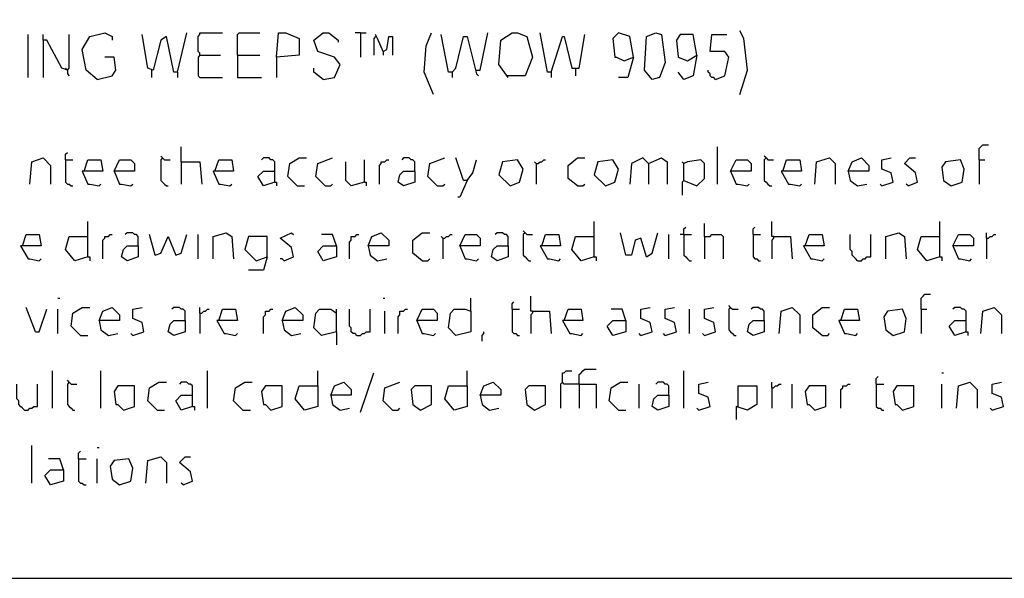
# Model space of a CAD drawing. Extents: x 0.16 to 7.56, y 0.46 to 9.88.
# Drawn here: x 4.3 to 5.9, y 0.46 to 1.36 of the extents above; entities that cross this region are included whole.
import ezdxf

# ---------------------------------------------------------------- set-up
doc = ezdxf.new("R2010")
doc.units = 0
doc.header["$MEASUREMENT"] = 0
doc.layers.add('PFV', color=7, linetype='Continuous')

msp = doc.modelspace()

# ---------------------------------------------------------------- linework, layer by layer
at = {"layer": 'PFV', "color": 0}
for points in [[(0.160606, 0.457576, 0), (7.563636, 0.457576, 0), (7.560606, 9.884848, 0), (0.157576, 9.881818, 0), (0.160606, 0.457576, 0)], [(4.424242, 1.266667, 0), (4.406061, 1.281818, 0), (4.4, 1.315152, 0), (4.412121, 1.336364, 0), (4.436364, 1.342424, 0), (4.448485, 1.336364, 0), (4.448485, 1.330303, 0)], [(4.554545, 1.278788, 0), (4.569697, 1.342424, 0)], [(4.590909, 1.306061, 0), (4.590909, 1.309091, 0), (4.587879, 1.312121, 0), (4.587879, 1.336364, 0), (4.590909, 1.339394, 0), (4.590909, 1.342424, 0), (4.627273, 1.342424, 0)], [(4.651515, 1.306061, 0), (4.651515, 1.339394, 0), (4.654545, 1.342424, 0), (4.687879, 1.342424, 0)], [(4.715152, 1.30303, 0), (4.718182, 1.342424, 0), (4.730303, 1.342424, 0), (4.751515, 1.333333, 0), (4.751515, 1.306061, 0), (4.715152, 1.30303, 0), (4.715152, 1.269697, 0)], [(4.790909, 1.266667, 0), (4.809091, 1.269697, 0), (4.818182, 1.290909, 0), (4.809091, 1.30303, 0), (4.781818, 1.312121, 0), (4.775758, 1.330303, 0), (4.790909, 1.342424, 0), (4.8, 1.342424, 0), (4.815152, 1.330303, 0), (4.815152, 1.327273, 0)], [(4.851515, 1.342424, 0), (4.842424, 1.342424, 0)], [(4.851515, 1.342424, 0), (4.860606, 1.342424, 0)], [(4.851515, 1.342424, 0), (4.851515, 1.30303, 0)], [(4.969697, 1.242424, 0), (4.954545, 1.278788, 0), (4.957576, 1.321212, 0), (4.966667, 1.342424, 0)], [(5.039394, 1.281818, 0), (5.045455, 1.281818, 0), (5.057576, 1.342424, 0)], [(5.090909, 1.269697, 0), (5.075758, 1.290909, 0), (5.078788, 1.330303, 0), (5.09697, 1.342424, 0), (5.106061, 1.342424, 0), (5.121212, 1.336364, 0), (5.130303, 1.30303, 0), (5.118182, 1.272727, 0), (5.087879, 1.272727, 0)], [(5.160606, 1.278788, 0), (5.154545, 1.278788, 0), (5.142424, 1.342424, 0)], [(5.293939, 1.30303, 0), (5.287879, 1.336364, 0), (5.269697, 1.342424, 0), (5.260606, 1.333333, 0), (5.263636, 1.30303, 0), (5.266667, 1.30303, 0), (5.278788, 1.29697, 0), (5.293939, 1.30303, 0), (5.284848, 1.269697, 0), (5.269697, 1.269697, 0)], [(5.324242, 1.266667, 0), (5.312121, 1.281818, 0), (5.315152, 1.336364, 0), (5.330303, 1.342424, 0), (5.339394, 1.339394, 0), (5.345455, 1.293939, 0), (5.336364, 1.269697, 0), (5.324242, 1.266667, 0)], [(5.466667, 1.242424, 0), (5.478788, 1.281818, 0), (5.472727, 1.333333, 0), (5.466667, 1.345455, 0)], [(4.312121, 1.269697, 0), (4.312121, 1.339394, 0)], [(4.375758, 1.281818, 0), (4.366667, 1.284848, 0), (4.342424, 1.330303, 0), (4.336364, 1.330303, 0), (4.336364, 1.339394, 0)], [(4.336364, 1.330303, 0), (4.336364, 1.269697, 0)], [(4.375758, 1.281818, 0), (4.378788, 1.284848, 0), (4.378788, 1.339394, 0)], [(4.554545, 1.278788, 0), (4.548485, 1.278788, 0), (4.536364, 1.336364, 0), (4.527273, 1.330303, 0), (4.515152, 1.281818, 0), (4.506061, 1.284848, 0), (4.49697, 1.339394, 0)], [(4.875758, 1.336364, 0), (4.872727, 1.333333, 0), (4.872727, 1.306061, 0)], [(4.887879, 1.312121, 0), (4.878788, 1.333333, 0), (4.875758, 1.339394, 0)], [(4.887879, 1.312121, 0), (4.893939, 1.315152, 0), (4.89697, 1.336364, 0), (4.90303, 1.336364, 0), (4.90303, 1.306061, 0)], [(5, 1.278788, 0), (4.993939, 1.278788, 0), (4.981818, 1.339394, 0)], [(5, 1.278788, 0), (5.006061, 1.284848, 0), (5.018182, 1.336364, 0), (5.024242, 1.336364, 0), (5.039394, 1.275758, 0), (5.042424, 1.272727, 0)], [(5.160606, 1.278788, 0), (5.178788, 1.336364, 0), (5.181818, 1.336364, 0), (5.193939, 1.284848, 0), (5.206061, 1.284848, 0), (5.215152, 1.339394, 0)], [(5.39697, 1.306061, 0), (5.390909, 1.339394, 0), (5.369697, 1.339394, 0), (5.363636, 1.330303, 0), (5.366667, 1.30303, 0), (5.381818, 1.29697, 0), (5.39697, 1.306061, 0), (5.390909, 1.272727, 0), (5.375758, 1.266667, 0), (5.366667, 1.278788, 0)], [(5.427273, 1.266667, 0), (5.442424, 1.272727, 0), (5.448485, 1.30303, 0), (5.442424, 1.312121, 0), (5.418182, 1.312121, 0), (5.421212, 1.339394, 0), (5.445455, 1.339394, 0)], [(4.887879, 1.312121, 0), (4.887879, 1.306061, 0)], [(4.424242, 1.266667, 0), (4.448485, 1.272727, 0), (4.454545, 1.281818, 0), (4.451515, 1.30303, 0), (4.436364, 1.30303, 0)], [(4.590909, 1.306061, 0), (4.587879, 1.30303, 0), (4.587879, 1.272727, 0), (4.590909, 1.269697, 0), (4.627273, 1.269697, 0)], [(4.590909, 1.306061, 0), (4.624242, 1.306061, 0)], [(4.651515, 1.306061, 0), (4.687879, 1.306061, 0)], [(4.651515, 1.306061, 0), (4.651515, 1.269697, 0), (4.690909, 1.269697, 0)], [(4.375758, 1.281818, 0), (4.372727, 1.284848, 0)], [(4.375758, 1.281818, 0), (4.375758, 1.275758, 0), (4.378788, 1.272727, 0)], [(4.512121, 1.281818, 0), (4.512121, 1.269697, 0)], [(4.554545, 1.278788, 0), (4.554545, 1.269697, 0)], [(4.790909, 1.266667, 0), (4.775758, 1.278788, 0), (4.775758, 1.284848, 0)], [(5, 1.278788, 0), (5, 1.269697, 0)], [(5.160606, 1.278788, 0), (5.160606, 1.269697, 0)], [(5.2, 1.284848, 0), (5.2, 1.272727, 0)], [(5.427273, 1.266667, 0), (5.424242, 1.269697, 0), (5.421212, 1.269697, 0), (5.418182, 1.272727, 0), (5.418182, 1.275758, 0), (5.415152, 1.278788, 0), (5.415152, 1.281818, 0)], [(4.560606, 1.133333, 0), (4.560606, 1.157576, 0)], [(5.430303, 1.09697, 0), (5.430303, 1.157576, 0)], [(5.854545, 1.136364, 0), (5.854545, 1.154545, 0), (5.857576, 1.157576, 0), (5.860606, 1.160606, 0), (5.869697, 1.160606, 0)], [(4.315152, 1.09697, 0), (4.318182, 1.133333, 0), (4.336364, 1.139394, 0), (4.348485, 1.127273, 0), (4.348485, 1.09697, 0)], [(4.372727, 1.136364, 0), (4.372727, 1.145455, 0), (4.375758, 1.148485, 0)], [(4.372727, 1.136364, 0), (4.384848, 1.136364, 0)], [(4.372727, 1.136364, 0), (4.372727, 1.1, 0), (4.375758, 1.09697, 0), (4.378788, 1.09697, 0), (4.381818, 1.093939, 0), (4.384848, 1.093939, 0)], [(4.40303, 1.118182, 0), (4.409091, 1.136364, 0), (4.430303, 1.136364, 0), (4.433333, 1.118182, 0), (4.4, 1.118182, 0), (4.409091, 1.09697, 0), (4.412121, 1.09697, 0), (4.427273, 1.093939, 0), (4.430303, 1.09697, 0)], [(4.451515, 1.118182, 0), (4.460606, 1.136364, 0), (4.478788, 1.136364, 0), (4.484848, 1.130303, 0), (4.484848, 1.118182, 0), (4.451515, 1.118182, 0), (4.460606, 1.09697, 0), (4.463636, 1.09697, 0), (4.478788, 1.093939, 0), (4.481818, 1.09697, 0)], [(4.530303, 1.139394, 0), (4.527273, 1.142424, 0)], [(4.530303, 1.139394, 0), (4.527273, 1.136364, 0), (4.527273, 1.10303, 0), (4.530303, 1.1, 0), (4.533333, 1.09697, 0), (4.536364, 1.093939, 0), (4.539394, 1.093939, 0)], [(4.530303, 1.139394, 0), (4.533333, 1.136364, 0), (4.542424, 1.136364, 0)], [(4.615152, 1.118182, 0), (4.621212, 1.136364, 0), (4.642424, 1.136364, 0), (4.645455, 1.118182, 0), (4.612121, 1.118182, 0), (4.621212, 1.09697, 0), (4.624242, 1.09697, 0), (4.639394, 1.093939, 0), (4.642424, 1.09697, 0)], [(4.712121, 1.1, 0), (4.712121, 1.133333, 0), (4.709091, 1.136364, 0), (4.706061, 1.136364, 0), (4.70303, 1.139394, 0), (4.693939, 1.139394, 0), (4.690909, 1.136364, 0)], [(4.748485, 1.093939, 0), (4.733333, 1.109091, 0), (4.736364, 1.130303, 0), (4.751515, 1.139394, 0), (4.763636, 1.139394, 0)], [(4.793939, 1.093939, 0), (4.778788, 1.109091, 0), (4.781818, 1.130303, 0), (4.806061, 1.139394, 0)], [(4.857576, 1.1, 0), (4.857576, 1.136364, 0)], [(4.881818, 1.09697, 0), (4.881818, 1.127273, 0), (4.884848, 1.130303, 0), (4.884848, 1.133333, 0), (4.890909, 1.133333, 0), (4.893939, 1.136364, 0), (4.89697, 1.136364, 0)], [(4.939394, 1.118182, 0), (4.939394, 1.133333, 0), (4.936364, 1.136364, 0), (4.933333, 1.136364, 0), (4.930303, 1.139394, 0), (4.921212, 1.139394, 0), (4.918182, 1.136364, 0)], [(4.975758, 1.093939, 0), (4.960606, 1.109091, 0), (4.963636, 1.130303, 0), (4.987879, 1.139394, 0)], [(5.024242, 1.10303, 0), (5.018182, 1.10303, 0), (5.006061, 1.139394, 0)], [(5.024242, 1.10303, 0), (5.033333, 1.115152, 0), (5.039394, 1.136364, 0)], [(5.093939, 1.093939, 0), (5.109091, 1.1, 0), (5.115152, 1.121212, 0), (5.106061, 1.136364, 0), (5.081818, 1.133333, 0), (5.075758, 1.112121, 0), (5.093939, 1.093939, 0)], [(5.136364, 1.130303, 0), (5.139394, 1.130303, 0), (5.142424, 1.133333, 0), (5.145455, 1.133333, 0), (5.148485, 1.136364, 0), (5.151515, 1.136364, 0)], [(5.20303, 1.093939, 0), (5.187879, 1.106061, 0), (5.187879, 1.127273, 0), (5.20303, 1.139394, 0), (5.215152, 1.139394, 0)], [(5.248485, 1.093939, 0), (5.263636, 1.1, 0), (5.269697, 1.121212, 0), (5.260606, 1.136364, 0), (5.236364, 1.133333, 0), (5.230303, 1.112121, 0), (5.248485, 1.093939, 0)], [(5.318182, 1.130303, 0), (5.309091, 1.139394, 0), (5.290909, 1.130303, 0), (5.287879, 1.09697, 0)], [(5.318182, 1.130303, 0), (5.339394, 1.139394, 0), (5.348485, 1.133333, 0), (5.348485, 1.09697, 0)], [(5.375758, 1.10303, 0), (5.39697, 1.093939, 0), (5.409091, 1.106061, 0), (5.409091, 1.130303, 0), (5.40303, 1.136364, 0), (5.381818, 1.133333, 0), (5.375758, 1.130303, 0)], [(5.451515, 1.118182, 0), (5.460606, 1.136364, 0), (5.478788, 1.136364, 0), (5.484848, 1.130303, 0), (5.484848, 1.118182, 0), (5.451515, 1.118182, 0), (5.460606, 1.09697, 0), (5.463636, 1.09697, 0), (5.478788, 1.093939, 0), (5.481818, 1.09697, 0)], [(5.509091, 1.139394, 0), (5.506061, 1.142424, 0)], [(5.509091, 1.139394, 0), (5.506061, 1.136364, 0), (5.506061, 1.10303, 0), (5.509091, 1.1, 0), (5.512121, 1.09697, 0), (5.515152, 1.093939, 0), (5.518182, 1.093939, 0)], [(5.509091, 1.139394, 0), (5.512121, 1.136364, 0), (5.521212, 1.136364, 0)], [(5.536364, 1.118182, 0), (5.542424, 1.136364, 0), (5.563636, 1.136364, 0), (5.566667, 1.118182, 0), (5.533333, 1.118182, 0), (5.545455, 1.09697, 0), (5.548485, 1.09697, 0), (5.563636, 1.093939, 0), (5.566667, 1.09697, 0)], [(5.587879, 1.09697, 0), (5.590909, 1.133333, 0), (5.612121, 1.139394, 0), (5.621212, 1.130303, 0), (5.621212, 1.09697, 0)], [(5.642424, 1.118182, 0), (5.648485, 1.133333, 0), (5.663636, 1.139394, 0), (5.675758, 1.127273, 0), (5.675758, 1.118182, 0), (5.642424, 1.118182, 0), (5.645455, 1.10303, 0), (5.657576, 1.093939, 0), (5.672727, 1.09697, 0)], [(5.69697, 1.093939, 0), (5.715152, 1.1, 0), (5.712121, 1.115152, 0), (5.69697, 1.121212, 0), (5.69697, 1.136364, 0), (5.712121, 1.139394, 0)], [(5.739394, 1.093939, 0), (5.754545, 1.1, 0), (5.751515, 1.115152, 0), (5.733333, 1.130303, 0), (5.742424, 1.139394, 0), (5.751515, 1.139394, 0)], [(5.809091, 1.093939, 0), (5.827273, 1.1, 0), (5.830303, 1.121212, 0), (5.824242, 1.136364, 0), (5.8, 1.133333, 0), (5.793939, 1.124242, 0), (5.79697, 1.10303, 0), (5.809091, 1.093939, 0)], [(5.854545, 1.136364, 0), (5.863636, 1.136364, 0)], [(5.854545, 1.136364, 0), (5.854545, 1.09697, 0)], [(4.560606, 1.133333, 0), (4.590909, 1.133333, 0), (4.593939, 1.09697, 0)], [(4.560606, 1.133333, 0), (4.560606, 1.09697, 0)], [(4.712121, 1.1, 0), (4.693939, 1.093939, 0), (4.684848, 1.109091, 0), (4.693939, 1.118182, 0), (4.712121, 1.118182, 0)], [(4.857576, 1.1, 0), (4.836364, 1.093939, 0), (4.827273, 1.10303, 0), (4.827273, 1.133333, 0)], [(4.939394, 1.118182, 0), (4.939394, 1.1, 0), (4.921212, 1.093939, 0), (4.912121, 1.1, 0), (4.915152, 1.112121, 0), (4.921212, 1.118182, 0), (4.939394, 1.118182, 0)], [(5.136364, 1.130303, 0), (5.133333, 1.133333, 0)], [(5.136364, 1.130303, 0), (5.136364, 1.09697, 0)], [(5.318182, 1.130303, 0), (5.318182, 1.09697, 0)], [(5.375758, 1.10303, 0), (5.375758, 1.130303, 0), (5.372727, 1.133333, 0)], [(5.024242, 1.10303, 0), (5.012121, 1.075758, 0), (5.009091, 1.075758, 0)], [(5.375758, 1.10303, 0), (5.372727, 1.1, 0), (5.372727, 1.078788, 0)], [(4.712121, 1.1, 0), (4.715152, 1.1, 0), (4.715152, 1.093939, 0)], [(4.748485, 1.093939, 0), (4.760606, 1.093939, 0)], [(4.793939, 1.093939, 0), (4.80303, 1.093939, 0), (4.806061, 1.09697, 0)], [(4.857576, 1.1, 0), (4.860606, 1.1, 0), (4.860606, 1.093939, 0)], [(4.975758, 1.093939, 0), (4.984848, 1.093939, 0), (4.987879, 1.09697, 0)], [(5.20303, 1.093939, 0), (5.212121, 1.093939, 0), (5.215152, 1.09697, 0)], [(5.69697, 1.093939, 0), (5.693939, 1.09697, 0)], [(5.739394, 1.093939, 0), (5.736364, 1.09697, 0)], [(4.409091, 0.978788, 0), (4.409091, 1.036364, 0)], [(5.230303, 0.978788, 0), (5.230303, 1.036364, 0)], [(5.375758, 1.015152, 0), (5.375758, 1.024242, 0), (5.378788, 1.027273, 0)], [(5.409091, 1.012121, 0), (5.409091, 1.033333, 0)], [(5.487879, 1.015152, 0), (5.487879, 1.024242, 0), (5.490909, 1.027273, 0)], [(5.521212, 1.012121, 0), (5.518182, 1.012121, 0), (5.518182, 1.036364, 0)], [(5.790909, 0.978788, 0), (5.790909, 1.036364, 0)], [(4.30303, 0.99697, 0), (4.309091, 1.015152, 0), (4.330303, 1.015152, 0), (4.333333, 0.99697, 0), (4.3, 0.99697, 0), (4.312121, 0.975758, 0), (4.315152, 0.975758, 0), (4.330303, 0.972727, 0), (4.333333, 0.975758, 0)], [(4.409091, 0.978788, 0), (4.387879, 0.972727, 0), (4.372727, 0.990909, 0), (4.378788, 1.012121, 0), (4.409091, 1.012121, 0)], [(4.433333, 0.975758, 0), (4.433333, 1.006061, 0), (4.436364, 1.009091, 0), (4.436364, 1.012121, 0), (4.442424, 1.012121, 0), (4.445455, 1.015152, 0), (4.448485, 1.015152, 0)], [(4.490909, 0.99697, 0), (4.490909, 1.012121, 0), (4.487879, 1.015152, 0), (4.484848, 1.015152, 0), (4.481818, 1.018182, 0), (4.472727, 1.018182, 0), (4.469697, 1.015152, 0)], [(4.518182, 0.981818, 0), (4.509091, 1.015152, 0)], [(4.518182, 0.981818, 0), (4.527273, 0.984848, 0), (4.539394, 1.012121, 0), (4.551515, 0.981818, 0), (4.560606, 0.984848, 0), (4.569697, 1.015152, 0)], [(4.587879, 0.975758, 0), (4.587879, 1.015152, 0)], [(4.612121, 0.975758, 0), (4.612121, 1.012121, 0), (4.633333, 1.018182, 0), (4.642424, 1.012121, 0), (4.645455, 0.975758, 0)], [(4.7, 0.978788, 0), (4.7, 1.012121, 0), (4.669697, 1.012121, 0), (4.663636, 0.990909, 0), (4.681818, 0.972727, 0), (4.7, 0.978788, 0), (4.693939, 0.957576, 0), (4.669697, 0.957576, 0)], [(4.727273, 0.972727, 0), (4.742424, 0.978788, 0), (4.739394, 0.993939, 0), (4.721212, 1.009091, 0), (4.739394, 1.018182, 0), (4.742424, 1.015152, 0)], [(4.812121, 0.99697, 0), (4.806061, 1.015152, 0), (4.787879, 1.015152, 0)], [(4.833333, 0.975758, 0), (4.833333, 1.00303, 0), (4.836364, 1.006061, 0), (4.836364, 1.012121, 0), (4.842424, 1.012121, 0), (4.845455, 1.015152, 0), (4.848485, 1.015152, 0)], [(4.863636, 0.99697, 0), (4.869697, 1.012121, 0), (4.884848, 1.018182, 0), (4.89697, 1.006061, 0), (4.89697, 0.99697, 0), (4.863636, 0.99697, 0), (4.866667, 0.981818, 0), (4.878788, 0.972727, 0), (4.893939, 0.975758, 0)], [(4.951515, 0.972727, 0), (4.936364, 0.984848, 0), (4.936364, 1.006061, 0), (4.951515, 1.018182, 0), (4.963636, 1.018182, 0)], [(4.984848, 1.009091, 0), (4.981818, 1.012121, 0)], [(4.984848, 1.009091, 0), (4.987879, 1.009091, 0), (4.990909, 1.012121, 0), (4.993939, 1.012121, 0), (4.99697, 1.015152, 0), (5, 1.015152, 0)], [(4.984848, 1.009091, 0), (4.984848, 0.975758, 0)], [(5.012121, 0.99697, 0), (5.021212, 1.015152, 0), (5.039394, 1.015152, 0), (5.045455, 1.009091, 0), (5.045455, 0.99697, 0), (5.012121, 0.99697, 0), (5.021212, 0.975758, 0), (5.024242, 0.975758, 0), (5.039394, 0.972727, 0), (5.042424, 0.975758, 0)], [(5.090909, 0.99697, 0), (5.090909, 1.012121, 0), (5.087879, 1.015152, 0), (5.084848, 1.015152, 0), (5.081818, 1.018182, 0), (5.072727, 1.018182, 0), (5.069697, 1.015152, 0)], [(5.118182, 1.018182, 0), (5.115152, 1.021212, 0)], [(5.118182, 1.018182, 0), (5.115152, 1.015152, 0), (5.115152, 0.981818, 0), (5.118182, 0.978788, 0), (5.121212, 0.975758, 0), (5.124242, 0.972727, 0), (5.127273, 0.972727, 0)], [(5.118182, 1.018182, 0), (5.121212, 1.015152, 0), (5.130303, 1.015152, 0)], [(5.145455, 0.99697, 0), (5.151515, 1.015152, 0), (5.172727, 1.015152, 0), (5.175758, 0.99697, 0), (5.142424, 0.99697, 0), (5.154545, 0.975758, 0), (5.157576, 0.975758, 0), (5.172727, 0.972727, 0), (5.175758, 0.975758, 0)], [(5.230303, 0.978788, 0), (5.209091, 0.972727, 0), (5.193939, 0.990909, 0), (5.2, 1.012121, 0), (5.230303, 1.012121, 0)], [(5.315152, 0.978788, 0), (5.306061, 1.009091, 0), (5.29697, 1.006061, 0), (5.290909, 0.981818, 0), (5.281818, 0.981818, 0), (5.272727, 1.018182, 0)], [(5.315152, 0.978788, 0), (5.324242, 0.984848, 0), (5.333333, 1.018182, 0)], [(5.351515, 0.975758, 0), (5.351515, 1.015152, 0)], [(5.375758, 1.015152, 0), (5.369697, 1.015152, 0)], [(5.375758, 1.015152, 0), (5.387879, 1.015152, 0)], [(5.375758, 1.015152, 0), (5.375758, 0.981818, 0), (5.378788, 0.978788, 0), (5.381818, 0.975758, 0), (5.384848, 0.972727, 0), (5.387879, 0.972727, 0)], [(5.409091, 1.012121, 0), (5.418182, 1.012121, 0), (5.421212, 1.015152, 0), (5.436364, 1.015152, 0), (5.439394, 1.012121, 0), (5.439394, 0.975758, 0)], [(5.409091, 1.012121, 0), (5.409091, 0.975758, 0)], [(5.487879, 1.015152, 0), (5.5, 1.015152, 0)], [(5.487879, 1.015152, 0), (5.487879, 0.978788, 0), (5.490909, 0.975758, 0), (5.493939, 0.975758, 0), (5.49697, 0.972727, 0), (5.5, 0.972727, 0)], [(5.521212, 1.012121, 0), (5.521212, 1.009091, 0), (5.518182, 1.006061, 0), (5.518182, 0.975758, 0)], [(5.521212, 1.012121, 0), (5.548485, 1.012121, 0), (5.551515, 0.975758, 0)], [(5.572727, 0.99697, 0), (5.578788, 1.015152, 0), (5.6, 1.015152, 0), (5.60303, 0.99697, 0), (5.569697, 0.99697, 0), (5.581818, 0.975758, 0), (5.584848, 0.975758, 0), (5.6, 0.972727, 0), (5.60303, 0.975758, 0)], [(5.657576, 0.972727, 0), (5.654545, 0.975758, 0), (5.651515, 0.978788, 0), (5.648485, 0.981818, 0), (5.648485, 0.987879, 0), (5.645455, 0.990909, 0), (5.645455, 1.015152, 0)], [(5.657576, 0.972727, 0), (5.663636, 0.972727, 0), (5.666667, 0.975758, 0), (5.669697, 0.975758, 0), (5.672727, 0.978788, 0), (5.678788, 0.978788, 0), (5.678788, 1.015152, 0)], [(5.70303, 0.975758, 0), (5.70303, 1.012121, 0), (5.724242, 1.018182, 0), (5.733333, 1.012121, 0), (5.736364, 0.975758, 0)], [(5.790909, 0.978788, 0), (5.769697, 0.972727, 0), (5.754545, 0.990909, 0), (5.760606, 1.012121, 0), (5.790909, 1.012121, 0)], [(5.812121, 0.99697, 0), (5.821212, 1.015152, 0), (5.839394, 1.015152, 0), (5.845455, 1.009091, 0), (5.845455, 0.99697, 0), (5.812121, 0.99697, 0), (5.821212, 0.975758, 0), (5.824242, 0.975758, 0), (5.839394, 0.972727, 0), (5.842424, 0.975758, 0)], [(5.866667, 1.009091, 0), (5.866667, 1.018182, 0)], [(5.866667, 1.009091, 0), (5.869697, 1.009091, 0), (5.872727, 1.012121, 0), (5.875758, 1.012121, 0), (5.878788, 1.015152, 0), (5.881818, 1.015152, 0)], [(5.866667, 1.009091, 0), (5.866667, 0.975758, 0)], [(4.490909, 0.99697, 0), (4.490909, 0.978788, 0), (4.472727, 0.972727, 0), (4.463636, 0.978788, 0), (4.466667, 0.990909, 0), (4.472727, 0.99697, 0), (4.490909, 0.99697, 0)], [(4.812121, 0.99697, 0), (4.812121, 0.978788, 0), (4.790909, 0.972727, 0), (4.781818, 0.987879, 0), (4.790909, 0.99697, 0), (4.812121, 0.99697, 0)], [(5.090909, 0.99697, 0), (5.090909, 0.978788, 0), (5.072727, 0.972727, 0), (5.063636, 0.978788, 0), (5.066667, 0.990909, 0), (5.072727, 0.99697, 0), (5.090909, 0.99697, 0)], [(4.409091, 0.978788, 0), (4.412121, 0.978788, 0), (4.412121, 0.972727, 0)], [(4.727273, 0.972727, 0), (4.724242, 0.975758, 0), (4.721212, 0.975758, 0)], [(4.951515, 0.972727, 0), (4.960606, 0.972727, 0), (4.963636, 0.975758, 0)], [(5.230303, 0.978788, 0), (5.233333, 0.978788, 0), (5.233333, 0.972727, 0)], [(5.790909, 0.978788, 0), (5.793939, 0.978788, 0), (5.793939, 0.972727, 0)], [(4.360606, 0.912121, 0), (4.363636, 0.912121, 0)], [(4.887879, 0.912121, 0), (4.890909, 0.912121, 0)], [(5.030303, 0.890909, 0), (5.030303, 0.912121, 0)], [(5.130303, 0.890909, 0), (5.127273, 0.890909, 0), (5.127273, 0.915152, 0)], [(5.760606, 0.893939, 0), (5.760606, 0.912121, 0), (5.763636, 0.915152, 0), (5.766667, 0.918182, 0), (5.775758, 0.918182, 0)], [(4.324242, 0.857576, 0), (4.309091, 0.89697, 0)], [(4.39697, 0.851515, 0), (4.381818, 0.866667, 0), (4.384848, 0.887879, 0), (4.4, 0.89697, 0), (4.412121, 0.89697, 0)], [(4.427273, 0.875758, 0), (4.433333, 0.890909, 0), (4.448485, 0.89697, 0), (4.460606, 0.884848, 0), (4.460606, 0.875758, 0), (4.427273, 0.875758, 0), (4.430303, 0.860606, 0), (4.442424, 0.851515, 0), (4.457576, 0.854545, 0)], [(4.481818, 0.851515, 0), (4.5, 0.857576, 0), (4.49697, 0.872727, 0), (4.481818, 0.878788, 0), (4.481818, 0.893939, 0), (4.49697, 0.89697, 0)], [(4.566667, 0.875758, 0), (4.566667, 0.890909, 0), (4.563636, 0.893939, 0), (4.560606, 0.893939, 0), (4.557576, 0.89697, 0), (4.548485, 0.89697, 0), (4.545455, 0.893939, 0)], [(4.590909, 0.887879, 0), (4.590909, 0.89697, 0)], [(4.724242, 0.875758, 0), (4.730303, 0.890909, 0), (4.745455, 0.89697, 0), (4.757576, 0.884848, 0), (4.757576, 0.875758, 0), (4.724242, 0.875758, 0), (4.727273, 0.860606, 0), (4.739394, 0.851515, 0), (4.754545, 0.854545, 0)], [(5.09697, 0.893939, 0), (5.09697, 0.90303, 0), (5.1, 0.906061, 0)], [(5.306061, 0.851515, 0), (5.324242, 0.857576, 0), (5.321212, 0.872727, 0), (5.306061, 0.878788, 0), (5.306061, 0.893939, 0), (5.321212, 0.89697, 0)], [(5.345455, 0.851515, 0), (5.363636, 0.857576, 0), (5.360606, 0.872727, 0), (5.345455, 0.878788, 0), (5.345455, 0.893939, 0), (5.360606, 0.89697, 0)], [(5.409091, 0.851515, 0), (5.427273, 0.857576, 0), (5.424242, 0.872727, 0), (5.409091, 0.878788, 0), (5.409091, 0.893939, 0), (5.424242, 0.89697, 0)], [(5.451515, 0.89697, 0), (5.448485, 0.9, 0)], [(5.451515, 0.89697, 0), (5.448485, 0.893939, 0), (5.448485, 0.860606, 0), (5.451515, 0.857576, 0), (5.454545, 0.854545, 0), (5.457576, 0.851515, 0), (5.460606, 0.851515, 0)], [(5.451515, 0.89697, 0), (5.454545, 0.893939, 0), (5.463636, 0.893939, 0)], [(5.506061, 0.875758, 0), (5.506061, 0.890909, 0), (5.50303, 0.893939, 0), (5.5, 0.893939, 0), (5.49697, 0.89697, 0), (5.487879, 0.89697, 0), (5.484848, 0.893939, 0)], [(5.530303, 0.854545, 0), (5.533333, 0.890909, 0), (5.551515, 0.89697, 0), (5.563636, 0.884848, 0), (5.563636, 0.854545, 0)], [(5.6, 0.851515, 0), (5.584848, 0.863636, 0), (5.584848, 0.884848, 0), (5.6, 0.89697, 0), (5.612121, 0.89697, 0)], [(5.833333, 0.857576, 0), (5.833333, 0.890909, 0), (5.830303, 0.893939, 0), (5.827273, 0.893939, 0), (5.824242, 0.89697, 0), (5.815152, 0.89697, 0), (5.812121, 0.893939, 0)], [(5.857576, 0.854545, 0), (5.860606, 0.890909, 0), (5.878788, 0.89697, 0), (5.890909, 0.884848, 0), (5.890909, 0.854545, 0)], [(4.324242, 0.857576, 0), (4.330303, 0.857576, 0), (4.342424, 0.893939, 0)], [(4.360606, 0.854545, 0), (4.360606, 0.893939, 0)], [(4.590909, 0.887879, 0), (4.593939, 0.887879, 0), (4.59697, 0.890909, 0), (4.6, 0.890909, 0), (4.60303, 0.893939, 0), (4.606061, 0.893939, 0)], [(4.590909, 0.887879, 0), (4.590909, 0.854545, 0)], [(4.621212, 0.875758, 0), (4.627273, 0.893939, 0), (4.648485, 0.893939, 0), (4.651515, 0.875758, 0), (4.618182, 0.875758, 0), (4.630303, 0.854545, 0), (4.633333, 0.854545, 0), (4.648485, 0.851515, 0), (4.651515, 0.854545, 0)], [(4.693939, 0.854545, 0), (4.693939, 0.881818, 0), (4.69697, 0.884848, 0), (4.69697, 0.890909, 0), (4.70303, 0.890909, 0), (4.706061, 0.893939, 0), (4.709091, 0.893939, 0)], [(4.812121, 0.857576, 0), (4.787879, 0.851515, 0), (4.775758, 0.863636, 0), (4.778788, 0.887879, 0), (4.784848, 0.893939, 0), (4.80303, 0.893939, 0), (4.812121, 0.887879, 0)], [(4.812121, 0.857576, 0), (4.812121, 0.893939, 0)], [(4.845455, 0.851515, 0), (4.842424, 0.854545, 0), (4.839394, 0.854545, 0), (4.836364, 0.857576, 0), (4.836364, 0.863636, 0), (4.833333, 0.866667, 0), (4.833333, 0.893939, 0)], [(4.845455, 0.851515, 0), (4.851515, 0.851515, 0), (4.854545, 0.854545, 0), (4.857576, 0.854545, 0), (4.860606, 0.857576, 0), (4.866667, 0.857576, 0), (4.866667, 0.893939, 0)], [(4.890909, 0.854545, 0), (4.890909, 0.890909, 0)], [(4.912121, 0.854545, 0), (4.912121, 0.881818, 0), (4.915152, 0.884848, 0), (4.915152, 0.890909, 0), (4.921212, 0.890909, 0), (4.924242, 0.893939, 0), (4.927273, 0.893939, 0)], [(4.942424, 0.875758, 0), (4.951515, 0.893939, 0), (4.969697, 0.893939, 0), (4.975758, 0.887879, 0), (4.975758, 0.875758, 0), (4.942424, 0.875758, 0), (4.951515, 0.854545, 0), (4.954545, 0.854545, 0), (4.969697, 0.851515, 0), (4.972727, 0.854545, 0)], [(5.030303, 0.890909, 0), (5.030303, 0.857576, 0), (5.006061, 0.851515, 0), (4.993939, 0.863636, 0), (4.99697, 0.887879, 0), (5.00303, 0.893939, 0), (5.021212, 0.893939, 0), (5.030303, 0.890909, 0)], [(5.09697, 0.893939, 0), (5.109091, 0.893939, 0)], [(5.09697, 0.893939, 0), (5.09697, 0.857576, 0), (5.1, 0.854545, 0), (5.10303, 0.854545, 0), (5.106061, 0.851515, 0), (5.109091, 0.851515, 0)], [(5.130303, 0.890909, 0), (5.130303, 0.887879, 0), (5.127273, 0.884848, 0), (5.127273, 0.854545, 0)], [(5.130303, 0.890909, 0), (5.157576, 0.890909, 0), (5.160606, 0.854545, 0)], [(5.181818, 0.875758, 0), (5.187879, 0.893939, 0), (5.209091, 0.893939, 0), (5.212121, 0.875758, 0), (5.178788, 0.875758, 0), (5.190909, 0.854545, 0), (5.193939, 0.854545, 0), (5.209091, 0.851515, 0), (5.212121, 0.854545, 0)], [(5.281818, 0.875758, 0), (5.275758, 0.893939, 0), (5.257576, 0.893939, 0)], [(5.384848, 0.854545, 0), (5.384848, 0.893939, 0)], [(5.630303, 0.875758, 0), (5.636364, 0.893939, 0), (5.657576, 0.893939, 0), (5.660606, 0.875758, 0), (5.627273, 0.875758, 0), (5.636364, 0.854545, 0), (5.639394, 0.854545, 0), (5.654545, 0.851515, 0), (5.657576, 0.854545, 0)], [(5.715152, 0.851515, 0), (5.733333, 0.857576, 0), (5.736364, 0.878788, 0), (5.730303, 0.893939, 0), (5.706061, 0.890909, 0), (5.7, 0.881818, 0), (5.70303, 0.860606, 0), (5.715152, 0.851515, 0)], [(5.760606, 0.893939, 0), (5.769697, 0.893939, 0)], [(5.760606, 0.893939, 0), (5.760606, 0.854545, 0)], [(4.566667, 0.875758, 0), (4.566667, 0.857576, 0), (4.548485, 0.851515, 0), (4.539394, 0.857576, 0), (4.542424, 0.869697, 0), (4.548485, 0.875758, 0), (4.566667, 0.875758, 0)], [(5.281818, 0.875758, 0), (5.281818, 0.857576, 0), (5.260606, 0.851515, 0), (5.251515, 0.866667, 0), (5.260606, 0.875758, 0), (5.281818, 0.875758, 0)], [(5.506061, 0.875758, 0), (5.506061, 0.857576, 0), (5.487879, 0.851515, 0), (5.478788, 0.857576, 0), (5.481818, 0.869697, 0), (5.487879, 0.875758, 0), (5.506061, 0.875758, 0)], [(5.833333, 0.857576, 0), (5.815152, 0.851515, 0), (5.806061, 0.866667, 0), (5.815152, 0.875758, 0), (5.833333, 0.875758, 0)], [(4.39697, 0.851515, 0), (4.409091, 0.851515, 0)], [(4.481818, 0.851515, 0), (4.478788, 0.854545, 0)], [(4.812121, 0.857576, 0), (4.812121, 0.836364, 0)], [(5.048485, 0.842424, 0), (5.048485, 0.851515, 0), (5.051515, 0.854545, 0), (5.051515, 0.857576, 0)], [(5.306061, 0.851515, 0), (5.30303, 0.854545, 0)], [(5.345455, 0.851515, 0), (5.342424, 0.854545, 0)], [(5.409091, 0.851515, 0), (5.406061, 0.854545, 0)], [(5.6, 0.851515, 0), (5.609091, 0.851515, 0), (5.612121, 0.854545, 0)], [(5.833333, 0.857576, 0), (5.836364, 0.857576, 0), (5.836364, 0.851515, 0)], [(4.351515, 0.733333, 0), (4.351515, 0.793939, 0)], [(4.430303, 0.733333, 0), (4.430303, 0.793939, 0)], [(4.60303, 0.733333, 0), (4.60303, 0.793939, 0)], [(4.781818, 0.769697, 0), (4.781818, 0.793939, 0)], [(4.851515, 0.727273, 0), (4.872727, 0.790909, 0)], [(5.024242, 0.769697, 0), (5.024242, 0.793939, 0)], [(5.206061, 0.772727, 0), (5.181818, 0.772727, 0), (5.178788, 0.775758, 0), (5.178788, 0.790909, 0), (5.181818, 0.790909, 0), (5.184848, 0.793939, 0), (5.193939, 0.793939, 0)], [(5.206061, 0.772727, 0), (5.206061, 0.787879, 0), (5.209091, 0.790909, 0), (5.212121, 0.793939, 0), (5.215152, 0.79697, 0), (5.233333, 0.79697, 0)], [(5.375758, 0.733333, 0), (5.375758, 0.793939, 0)], [(5.687879, 0.772727, 0), (5.687879, 0.781818, 0), (5.690909, 0.784848, 0)], [(5.793939, 0.790909, 0), (5.79697, 0.790909, 0)], [(4.306061, 0.730303, 0), (4.30303, 0.733333, 0), (4.3, 0.736364, 0), (4.29697, 0.739394, 0), (4.29697, 0.745455, 0), (4.293939, 0.748485, 0), (4.293939, 0.772727, 0)], [(4.306061, 0.730303, 0), (4.312121, 0.730303, 0), (4.315152, 0.733333, 0), (4.318182, 0.733333, 0), (4.321212, 0.736364, 0), (4.327273, 0.736364, 0), (4.327273, 0.772727, 0)], [(4.378788, 0.775758, 0), (4.375758, 0.778788, 0)], [(4.378788, 0.775758, 0), (4.375758, 0.772727, 0), (4.375758, 0.739394, 0), (4.378788, 0.736364, 0), (4.381818, 0.733333, 0), (4.384848, 0.730303, 0), (4.387879, 0.730303, 0)], [(4.378788, 0.775758, 0), (4.381818, 0.772727, 0), (4.390909, 0.772727, 0)], [(4.466667, 0.730303, 0), (4.484848, 0.736364, 0), (4.484848, 0.769697, 0), (4.457576, 0.769697, 0), (4.451515, 0.760606, 0), (4.454545, 0.739394, 0), (4.457576, 0.739394, 0), (4.466667, 0.730303, 0)], [(4.521212, 0.730303, 0), (4.506061, 0.745455, 0), (4.509091, 0.766667, 0), (4.524242, 0.775758, 0), (4.536364, 0.775758, 0)], [(4.578788, 0.736364, 0), (4.578788, 0.769697, 0), (4.575758, 0.772727, 0), (4.572727, 0.772727, 0), (4.569697, 0.775758, 0), (4.560606, 0.775758, 0), (4.557576, 0.772727, 0)], [(4.660606, 0.730303, 0), (4.645455, 0.745455, 0), (4.648485, 0.766667, 0), (4.663636, 0.775758, 0), (4.675758, 0.775758, 0)], [(4.706061, 0.730303, 0), (4.724242, 0.736364, 0), (4.724242, 0.769697, 0), (4.69697, 0.769697, 0), (4.690909, 0.760606, 0), (4.693939, 0.739394, 0), (4.69697, 0.739394, 0), (4.706061, 0.730303, 0)], [(4.781818, 0.769697, 0), (4.781818, 0.736364, 0), (4.760606, 0.730303, 0), (4.745455, 0.748485, 0), (4.751515, 0.769697, 0), (4.781818, 0.769697, 0)], [(4.80303, 0.754545, 0), (4.809091, 0.769697, 0), (4.824242, 0.775758, 0), (4.836364, 0.763636, 0), (4.836364, 0.754545, 0), (4.80303, 0.754545, 0), (4.806061, 0.739394, 0), (4.818182, 0.730303, 0), (4.833333, 0.733333, 0)], [(4.90303, 0.730303, 0), (4.887879, 0.745455, 0), (4.890909, 0.766667, 0), (4.915152, 0.775758, 0)], [(4.948485, 0.730303, 0), (4.966667, 0.739394, 0), (4.966667, 0.769697, 0), (4.939394, 0.769697, 0), (4.933333, 0.763636, 0), (4.936364, 0.739394, 0), (4.948485, 0.730303, 0)], [(5.024242, 0.769697, 0), (5.024242, 0.736364, 0), (5.00303, 0.730303, 0), (4.987879, 0.748485, 0), (4.993939, 0.769697, 0), (5.024242, 0.769697, 0)], [(5.045455, 0.754545, 0), (5.051515, 0.769697, 0), (5.066667, 0.775758, 0), (5.078788, 0.763636, 0), (5.078788, 0.754545, 0), (5.045455, 0.754545, 0), (5.048485, 0.739394, 0), (5.060606, 0.730303, 0), (5.075758, 0.733333, 0)], [(5.133333, 0.730303, 0), (5.151515, 0.739394, 0), (5.151515, 0.769697, 0), (5.124242, 0.769697, 0), (5.118182, 0.763636, 0), (5.121212, 0.739394, 0), (5.133333, 0.730303, 0)], [(5.178788, 0.775758, 0), (5.175758, 0.772727, 0), (5.175758, 0.733333, 0)], [(5.206061, 0.772727, 0), (5.233333, 0.772727, 0), (5.233333, 0.733333, 0)], [(5.206061, 0.772727, 0), (5.206061, 0.733333, 0)], [(5.269697, 0.730303, 0), (5.254545, 0.745455, 0), (5.257576, 0.766667, 0), (5.272727, 0.775758, 0), (5.284848, 0.775758, 0)], [(5.30303, 0.733333, 0), (5.30303, 0.772727, 0)], [(5.351515, 0.754545, 0), (5.351515, 0.769697, 0), (5.348485, 0.772727, 0), (5.345455, 0.772727, 0), (5.342424, 0.775758, 0), (5.333333, 0.775758, 0), (5.330303, 0.772727, 0)], [(5.4, 0.730303, 0), (5.418182, 0.736364, 0), (5.415152, 0.751515, 0), (5.4, 0.757576, 0), (5.4, 0.772727, 0), (5.415152, 0.775758, 0)], [(5.463636, 0.736364, 0), (5.463636, 0.769697, 0), (5.493939, 0.769697, 0), (5.493939, 0.739394, 0), (5.478788, 0.730303, 0), (5.460606, 0.736364, 0), (5.460606, 0.715152, 0)], [(5.518182, 0.766667, 0), (5.518182, 0.775758, 0)], [(5.518182, 0.766667, 0), (5.521212, 0.766667, 0), (5.524242, 0.769697, 0), (5.527273, 0.769697, 0), (5.530303, 0.772727, 0), (5.533333, 0.772727, 0)], [(5.518182, 0.766667, 0), (5.518182, 0.733333, 0)], [(5.551515, 0.733333, 0), (5.551515, 0.772727, 0)], [(5.587879, 0.730303, 0), (5.606061, 0.736364, 0), (5.606061, 0.769697, 0), (5.578788, 0.769697, 0), (5.572727, 0.760606, 0), (5.575758, 0.739394, 0), (5.578788, 0.739394, 0), (5.587879, 0.730303, 0)], [(5.630303, 0.733333, 0), (5.630303, 0.763636, 0), (5.633333, 0.766667, 0), (5.633333, 0.769697, 0), (5.639394, 0.769697, 0), (5.642424, 0.772727, 0), (5.645455, 0.772727, 0)], [(5.687879, 0.772727, 0), (5.7, 0.772727, 0)], [(5.687879, 0.772727, 0), (5.687879, 0.736364, 0), (5.690909, 0.733333, 0), (5.693939, 0.733333, 0), (5.69697, 0.730303, 0), (5.7, 0.730303, 0)], [(5.730303, 0.730303, 0), (5.748485, 0.736364, 0), (5.748485, 0.769697, 0), (5.721212, 0.769697, 0), (5.715152, 0.760606, 0), (5.718182, 0.739394, 0), (5.721212, 0.739394, 0), (5.730303, 0.730303, 0)], [(5.793939, 0.733333, 0), (5.793939, 0.772727, 0)], [(5.818182, 0.733333, 0), (5.821212, 0.769697, 0), (5.839394, 0.775758, 0), (5.851515, 0.763636, 0), (5.851515, 0.733333, 0)], [(5.875758, 0.730303, 0), (5.893939, 0.736364, 0), (5.890909, 0.751515, 0), (5.875758, 0.757576, 0), (5.875758, 0.772727, 0), (5.890909, 0.775758, 0)], [(4.578788, 0.736364, 0), (4.560606, 0.730303, 0), (4.551515, 0.745455, 0), (4.560606, 0.754545, 0), (4.578788, 0.754545, 0)], [(5.351515, 0.754545, 0), (5.351515, 0.736364, 0), (5.333333, 0.730303, 0), (5.324242, 0.736364, 0), (5.327273, 0.748485, 0), (5.333333, 0.754545, 0), (5.351515, 0.754545, 0)], [(4.578788, 0.736364, 0), (4.581818, 0.736364, 0), (4.581818, 0.730303, 0)], [(4.521212, 0.730303, 0), (4.533333, 0.730303, 0)], [(4.660606, 0.730303, 0), (4.672727, 0.730303, 0)], [(4.90303, 0.730303, 0), (4.912121, 0.730303, 0), (4.915152, 0.733333, 0)], [(5.269697, 0.730303, 0), (5.281818, 0.730303, 0)], [(5.4, 0.730303, 0), (5.39697, 0.733333, 0)], [(5.875758, 0.730303, 0), (5.872727, 0.733333, 0)], [(4.318182, 0.612121, 0), (4.318182, 0.672727, 0)], [(4.393939, 0.651515, 0), (4.393939, 0.660606, 0), (4.39697, 0.663636, 0)], [(4.424242, 0.669697, 0), (4.427273, 0.669697, 0)], [(4.369697, 0.633333, 0), (4.363636, 0.651515, 0), (4.345455, 0.651515, 0)], [(4.393939, 0.651515, 0), (4.406061, 0.651515, 0)], [(4.393939, 0.651515, 0), (4.393939, 0.615152, 0), (4.39697, 0.612121, 0), (4.4, 0.612121, 0), (4.40303, 0.609091, 0), (4.406061, 0.609091, 0)], [(4.424242, 0.612121, 0), (4.424242, 0.651515, 0)], [(4.460606, 0.609091, 0), (4.478788, 0.615152, 0), (4.481818, 0.636364, 0), (4.475758, 0.651515, 0), (4.451515, 0.648485, 0), (4.445455, 0.639394, 0), (4.448485, 0.618182, 0), (4.460606, 0.609091, 0)], [(4.50303, 0.612121, 0), (4.506061, 0.648485, 0), (4.527273, 0.654545, 0), (4.536364, 0.645455, 0), (4.536364, 0.612121, 0)], [(4.563636, 0.609091, 0), (4.578788, 0.615152, 0), (4.575758, 0.630303, 0), (4.557576, 0.645455, 0), (4.566667, 0.654545, 0), (4.575758, 0.654545, 0)], [(4.369697, 0.633333, 0), (4.369697, 0.615152, 0), (4.348485, 0.609091, 0), (4.339394, 0.624242, 0), (4.348485, 0.633333, 0), (4.369697, 0.633333, 0)], [(4.563636, 0.609091, 0), (4.560606, 0.612121, 0)]]:
    msp.add_polyline3d(points, dxfattribs=at)

doc.saveas('drawing.dxf')
